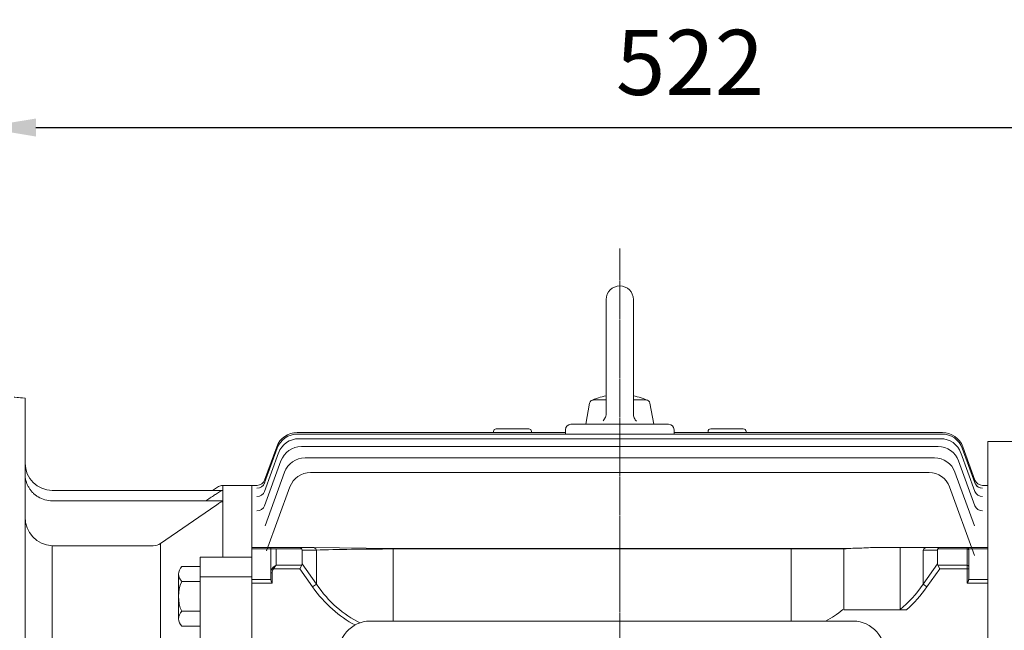
# Model space of a CAD drawing. Extents: x 520 to 4868, y -258 to 2879.
# Drawn here: x 2471 to 2834, y 1294 to 1519 of the extents above; entities that cross this region are included whole.
import ezdxf

# ---------------------------------------------------------------- set-up
doc = ezdxf.new("R2010")
doc.units = 0
doc.header["$MEASUREMENT"] = 0
doc.linetypes.add('CENTER2', pattern=[1.125, 0.75, -0.125, 0.125, -0.125])
doc.layers.add('CENTER LINE', color=1, linetype='CENTER2', lineweight=9)
doc.layers.add('OUTLINE', color=3, linetype='Continuous', lineweight=20)
doc.styles.add('MX_NOTE_STANDARD', font='txt.shx', dxfattribs={"height": 3.15, "bigfont": 'extfont.shx'})
doc.dimstyles.new('MXDIMSTYLE', dxfattribs={"dimtxt": 3.15, "dimasz": 2.5, "dimexe": 1.5, "dimexo": 1, "dimgap": 1, "dimtad": 1, "dimdec": 4, "dimdsep": 46, "dimtxsty": 'MX_NOTE_STANDARD', "dimcen": 2.5, "dimadec": 0, "dimazin": 0, "dimtfac": 1, "dimtdec": 4, "dimtmove": 2, "dimatfit": 3, "dimfxl": 0, "dimtolj": 1, "dimarcsym": 0})

# ---------------------------------------------------------------- blocks, each defined once
blk = doc.blocks.new('*D94')
at = {"color": 3, "linetype": 'Continuous', "lineweight": -2}
for p, q in [((2457.22, 1392.13), (2457.22, 1489.53)), ((2978.92, 1320.47), (2978.92, 1489.53)), ((2477.22, 1479.53), (2958.92, 1479.53))]:
    blk.add_line(p, q, dxfattribs=at)
at = {"color": 3}
for points in [[(2477.22, 1482.86), (2477.22, 1476.2), (2457.22, 1479.53)], [(2958.92, 1476.2), (2958.92, 1482.86), (2978.92, 1479.53)]]:
    blk.add_solid(points, dxfattribs=at)
at = {"layer": 'DEFPOINTS', "color": 0}
for p in [(2978.92, 1479.53), (2457.22, 1380.13), (2978.92, 1308.47)]:
    blk.add_point(p, dxfattribs=at)
at = {"color": 3, "linetype": 'Continuous', "insert": (2718.07, 1503.53), "char_height": 24, "attachment_point": 5}
blk.add_mtext('\\A1;522', dxfattribs=at)

msp = doc.modelspace()

# ---------------------------------------------------------------- linework, layer by layer
at = {"layer": 'CENTER LINE'}
msp.add_line((2692.22, 1018.33), (2692.22, 1434.92), dxfattribs=at)
at = {"layer": 'OUTLINE'}
for p, q in [((2687.22, 1416.13), (2687.22, 1374.27)), ((2697.22, 1416.13), (2697.22, 1374.07)), ((2687.22, 1379.13), (2682.57, 1379.13)), ((2701.87, 1379.13), (2697.22, 1379.13)), ((2679.72, 1370.13), (2681.09, 1377.89)), ((2704.72, 1370.13), (2703.35, 1377.89)), ((2573.42, 1367.13), (2672.22, 1367.13)), ((2645.72, 1367.13), (2645.72, 1367.47)), ((2658.72, 1368.47), (2646.72, 1368.47)), ((2659.72, 1367.47), (2659.72, 1367.13)), ((2672.22, 1366.55), (2672.22, 1368.13)), ((2674.22, 1370.13), (2675.22, 1370.13)), ((2675.22, 1370.13), (2709.22, 1370.13)), ((2709.22, 1370.13), (2710.22, 1370.13)), ((2712.22, 1368.13), (2712.22, 1366.55)), ((2712.22, 1367.13), (2811.02, 1367.13)), ((2724.72, 1367.13), (2724.72, 1367.47)), ((2737.72, 1368.47), (2725.72, 1368.47)), ((2738.72, 1367.47), (2738.72, 1367.13)), ((2573.58, 1366.55), (2810.86, 1366.55)), ((2574.08, 1364.82), (2810.36, 1364.82)), ((2827.72, 1363.83), (2827.72, 1289.61)), ((2827.72, 1363.83), (2913.04, 1363.83)), ((2561.42, 1348.53), (2566.06, 1361.29)), ((2561.44, 1349.6), (2565.9, 1361.86)), ((2574.96, 1361.91), (2809.48, 1361.91)), ((2818.38, 1361.29), (2823.02, 1348.53)), ((2818.54, 1361.86), (2823, 1349.6)), ((2561.41, 1345.4), (2566.56, 1359.56)), ((2561.41, 1340.08), (2567.44, 1356.65)), ((2808.14, 1357.78), (2576.3, 1357.78)), ((2817, 1356.65), (2823.03, 1340.08)), ((2817.88, 1359.56), (2823.03, 1345.4)), ((2568.79, 1352.52), (2561.59, 1332.74)), ((2578.28, 1352.36), (2806.16, 1352.36)), ((2822.85, 1332.75), (2815.65, 1352.52)), ((2556.72, 1322.05), (2556.72, 1347.63)), ((2556.72, 1322.05), (2556.72, 1347.63)), ((2558.62, 1347.63), (2556.72, 1347.63)), ((2558.62, 1347.63), (2558.62, 1347.63)), ((2562.17, 1323.49), (2570.76, 1347.1)), ((2813.68, 1347.1), (2822.88, 1321.82)), ((2825.82, 1347.63), (2825.82, 1347.63)), ((2827.72, 1347.63), (2825.82, 1347.63)), ((2827.72, 1347.63), (2827.72, 1322.05)), ((2821.55, 1336.43), (2821.51, 1336.43)), ((2579.09, 1324.76), (2556.72, 1324.76)), ((2556.72, 1324.18), (2575.12, 1324.18)), ((2563.72, 1324.76), (2563.72, 1315.33)), ((2565.72, 1318.25), (2565.72, 1324.18)), ((2575.22, 1318.66), (2575.22, 1323.76)), ((2575.22, 1323.76), (2580.5, 1323.76)), ((2608.79, 1324.4), (2579.09, 1324.76)), ((2580.5, 1323.76), (2580.5, 1311.19)), ((2608.79, 1324.4), (2775.65, 1324.4)), ((2608.79, 1297.63), (2608.79, 1324.18)), ((2608.79, 1324.18), (2775.65, 1324.18)), ((2805.35, 1324.76), (2788.55, 1324.76)), ((2805.35, 1324.76), (2788.55, 1324.76)), ((2803.94, 1323.76), (2809.22, 1323.76)), ((2810.05, 1324.76), (2805.35, 1324.76)), ((2809.32, 1324.18), (2820.22, 1324.18)), ((2820.22, 1324.76), (2810.05, 1324.76)), ((2820.22, 1324.18), (2820.22, 1324.76)), ((2827.72, 1324.76), (2820.22, 1324.76)), ((2820.72, 1324.26), (2820.72, 1323.82)), ((2820.72, 1324.24), (2827.72, 1324.24)), ((2556.72, 1322.05), (2556.72, 1321.09)), ((2556.72, 1322.05), (2556.72, 1321.09)), ((2556.72, 1320.53), (2556.72, 1321.09)), ((2556.72, 1320.53), (2556.72, 1321.09)), ((2556.72, 1320.53), (2556.72, 1313.78)), ((2556.72, 1320.53), (2556.72, 1313.78)), ((2827.72, 1321.09), (2827.72, 1322.05)), ((2827.72, 1321.09), (2827.72, 1320.53)), ((2827.72, 1313.78), (2827.72, 1320.53)), ((2530.88, 1317.67), (2537.72, 1317.67)), ((2564.66, 1316.83), (2564.31, 1317.08)), ((2564.66, 1316.83), (2574.39, 1316.83)), ((2575.12, 1318.25), (2565.72, 1318.25)), ((2575.12, 1318.25), (2574.39, 1316.83)), ((2574.39, 1316.83), (2579.09, 1310.19)), ((2580.5, 1311.19), (2575.22, 1318.66)), ((2529.72, 1314.93), (2529.72, 1298.48)), ((2556.72, 1312.36), (2556.72, 1313.78)), ((2556.72, 1312.36), (2556.72, 1313.78)), ((2563.72, 1312.98), (2556.72, 1312.98)), ((2563.72, 1315.33), (2563.72, 1312.95)), ((2563.72, 1315.33), (2564.22, 1315.33)), ((2564.22, 1311.63), (2564.22, 1315.33)), ((2827.72, 1313.78), (2827.72, 1312.36)), ((2530.88, 1312.19), (2537.72, 1312.19)), ((2556.72, 1312.36), (2556.72, 1289.61)), ((2556.72, 1312.36), (2556.72, 1289.61)), ((2556.72, 1311.63), (2564.22, 1311.63)), ((2580.5, 1311.19), (2579.09, 1310.19)), ((2537.72, 1301.22), (2530.88, 1301.22)), ((2537.72, 1295.73), (2530.88, 1295.73)), ((2778.25, 1297.63), (2600.21, 1297.63))]:
    msp.add_line(p, q, dxfattribs=at)
at = {"layer": 'OUTLINE', "linetype": 'Continuous'}
for p, q in [((2473.22, 1379.77), (2473.22, 1030.13)), ((2546.02, 1345.76), (2483.22, 1345.76)), ((2544.4, 1347.15), (2542.24, 1345.76)), ((2546.02, 1345.76), (2546.02, 1347.63)), ((2556.72, 1347.63), (2546.02, 1347.63)), ((2546.02, 1345.76), (2546.02, 1345.69)), ((2546.02, 1345.69), (2546.02, 1341.9)), ((2483.22, 1341.9), (2546.02, 1341.9)), ((2546.02, 1341.9), (2546.02, 1341.58)), ((2523.1, 1326.25), (2543.44, 1340.21)), ((2546.02, 1341.58), (2546.02, 1321.5)), ((2483.22, 1325.4), (2483.22, 1245.19)), ((2520.39, 1325.4), (2483.22, 1325.4)), ((2523.1, 1326.25), (2523.1, 1247.42)), ((2755.33, 1297.63), (2755.33, 1324.4)), ((2774.72, 1301.81), (2774.72, 1324.4)), ((2795.46, 1301.81), (2795.46, 1324.76)), ((2803.94, 1311.19), (2803.94, 1323.76)), ((2803.94, 1323.76), (2809.22, 1323.76)), ((2810.05, 1324.76), (2805.35, 1324.76)), ((2809.22, 1323.76), (2809.22, 1318.66)), ((2809.32, 1324.18), (2820.22, 1324.18)), ((2820.22, 1324.76), (2810.05, 1324.76)), ((2820.22, 1324.18), (2820.22, 1324.76)), ((2827.72, 1324.76), (2820.22, 1324.76)), ((2820.22, 1324.18), (2820.22, 1318.25)), ((2820.72, 1324.26), (2820.72, 1323.82)), ((2820.72, 1324.24), (2827.72, 1324.24)), ((2820.72, 1317.9), (2820.72, 1323.82)), ((2537.72, 1321.13), (2556.72, 1321.13)), ((2537.72, 1288.53), (2537.72, 1321.13)), ((2546.02, 1321.5), (2546.02, 1321.13)), ((2556.72, 1323.16), (2556.72, 1322.79)), ((2556.72, 1322.79), (2556.72, 1315.53)), ((2537.72, 1315.97), (2537.72, 1319.13)), ((2809.22, 1318.66), (2803.94, 1311.19)), ((2805.35, 1310.19), (2810.05, 1316.83)), ((2820.22, 1318.25), (2809.32, 1318.25)), ((2809.32, 1318.25), (2810.05, 1316.83)), ((2810.05, 1316.83), (2820.22, 1316.83)), ((2820.22, 1318.25), (2820.22, 1316.83)), ((2820.22, 1316.83), (2820.22, 1311.63)), ((2820.22, 1316.83), (2820.72, 1316.83)), ((2820.72, 1317.9), (2820.72, 1316.83)), ((2820.72, 1312.95), (2820.72, 1316.83)), ((2537.72, 1313.87), (2556.72, 1313.87)), ((2556.72, 1290.2), (2556.72, 1315.53)), ((2827.72, 1312.98), (2820.72, 1312.98)), ((2803.94, 1311.19), (2805.35, 1310.19)), ((2820.22, 1311.63), (2827.72, 1311.63)), ((2797.9, 1301.81), (2774.72, 1301.81))]:
    msp.add_line(p, q, dxfattribs=at)
at = {"layer": 'OUTLINE'}
for points in [[(2687.22, 1374.27), (2687.2, 1373.87), (2687.16, 1373.58), (2687.06, 1373.15), (2686.92, 1372.73), (2686.75, 1372.38), (2686.6, 1372.13), (2686.34, 1371.77), (2686.05, 1371.44)], [(2698.39, 1371.25), (2698.13, 1371.54), (2697.95, 1371.77), (2697.72, 1372.15), (2697.52, 1372.54), (2697.39, 1372.91), (2697.32, 1373.2), (2697.24, 1373.63), (2697.22, 1374.07)]]:
    msp.add_lwpolyline(points, dxfattribs=at)
for centre, radius, start, end in [((2692.22, 1416.13), 5, 0.0001, 180), ((2682.57, 1377.63), 1.5, 89.9996, 169.9999), ((2692.22, 1355.97), 25.16, 101.4644, 114.9677), ((2692.22, 1355.97), 25.16, 65.0325, 78.5358), ((2701.87, 1377.63), 1.5, 10.0001, 90), ((2573.42, 1359.13), 8, 90, 160), ((2646.72, 1367.47), 1, 90, 180), ((2658.72, 1367.47), 1, 0, 90), ((2674.22, 1368.13), 2, 90, 180), ((2710.22, 1368.13), 2, 0, 90), ((2725.72, 1367.47), 1, 90, 180), ((2737.72, 1367.47), 1, 0, 90), ((2811.02, 1359.13), 8, 20, 90), ((2573.58, 1358.55), 8, 90, 160), ((2574.08, 1356.82), 8, 90, 160), ((2810.36, 1356.82), 8, 20, 90), ((2810.86, 1358.55), 8, 20, 90), ((2574.96, 1353.91), 8, 90, 160), ((2809.48, 1353.91), 8, 20, 90), ((2576.3, 1349.78), 8, 90, 160), ((2808.14, 1349.78), 8, 20, 90), ((2558.62, 1350.63), 3, 269.9996, 340), ((2558.62, 1350.63), 3, 270.0231, 340), ((2578.28, 1344.36), 8, 90, 160), ((2806.16, 1344.36), 8, 20, 90), ((2825.82, 1350.63), 3, 200, 270.0004), ((2825.82, 1350.63), 3, 200, 269.9918), ((2820.22, 1324.26), 0.5, 0, 90), ((2533.54, 1314.93), 3.82, 134.1773, 225.8227), ((2543.28, 1306.7), 13.56, 156.135, 203.865), ((2533.54, 1298.48), 3.82, 134.1773, 225.8227)]:
    msp.add_arc(centre, radius, start, end, dxfattribs=at)
at = {"layer": 'OUTLINE', "linetype": 'Continuous'}
for centre, radius, start, end in [((2483.22, 1355.76), 10, 180, 270), ((2546.02, 1344.63), 3, 90, 122.7995), ((2546.24, 1342.75), 2.94, 94.1187, 128.6441), ((2483.22, 1351.9), 10, 238.6124, 270), ((8453.8, -7631.66), 10747.16, 123.366132, 123.387231), ((2526.98, 1368.57), 29.26, 303.2001, 306.5287), ((2534.04, 1354.1), 16.77, 304.0989, 308.1529), ((2546.2, 1338.85), 2.74, 93.7779, 131.296), ((2483.59, 1335.76), 10.37, 178.2929, 267.9733), ((2520.38, 1330.15), 4.75, 270.1323, 304.9134), ((2820.22, 1324.26), 0.5, 0, 90), ((2752.24, 1328.37), 34.56, 297.1961, 309.7947)]:
    msp.add_arc(centre, radius, start, end, dxfattribs=at)
at = {"layer": 'OUTLINE'}
for centre, major_axis, ratio, start_param, end_param in [((2558.59, 1346.43), (2.82, -1.03), 0.967511, 5.050974, 6.283185), ((2558.6, 1349.55), (-2.82, 1.03), 0.99165, 1.917176, 3.141593), ((2558.6, 1349.55), (-2.82, 1.03), 0.99165, 3.082519, 3.141593), ((2558.65, 1349.71), (-2.82, 1.03), 0.992831, 3.08454, 3.141593), ((2558.71, 1346.76), (2.82, -1.03), 0.970073, 6.259945, 6.283185), ((2825.79, 1349.71), (-2.82, -1.03), 0.992831, 0, 0.03045), ((2825.84, 1349.55), (-2.82, -1.03), 0.99165, 0, 1.224417), ((2825.84, 1349.55), (-2.82, -1.03), 0.99165, 0, 0.050348), ((2825.85, 1346.43), (2.82, 1.03), 0.967511, 3.141593, 4.373804), ((2825.84, 1349.55), (-2.82, -1.03), 0.99165, 0.212638, 1.224417), ((2558.59, 1341.1), (2.82, -1.03), 0.926784, 5.037725, 6.283185), ((2825.85, 1341.1), (-2.82, -1.03), 0.926784, 0, 1.245461)]:
    msp.add_ellipse(centre, major_axis=major_axis, ratio=ratio, start_param=start_param, end_param=end_param, dxfattribs=at)
at = {"layer": 'OUTLINE', "extrusion": (0, 0, -1)}
for centre, major_axis, ratio, start_param, end_param in [((2574.39, 1322.76), (0, -2), 0.517638, 3.141593, 3.926991), ((2572.39, 1322.76), (2.73, 1.41), 0.517638, 0, 0.261799), ((2579.09, 1322.76), (0, -2), 0.816497, 3.141593, 4.18879), ((2608.79, 1322.76), (-40, 0), 0.035355, 0.785398, 1.570796), ((2805.35, 1322.76), (0, -2), 0.816497, 2.094395, 3.141593), ((2812.05, 1322.76), (2.73, -1.41), 0.517638, 2.879793, 3.141593), ((2810.05, 1322.76), (0, -2), 0.517638, 2.356194, 3.141593), ((2820.22, 1323.82), (-0.5, 0), 0.707107, 1.570796, 3.141593), ((2565.72, 1315.33), (0, 2.47), 0.808122, 4.712389, 5.497787), ((2565.72, 1315.33), (0, -2.12), 0.707107, 1.570796, 2.356194), ((2565.72, 1316.83), (1.86, 1.51), 0.49375, 4.309487, 5.094885), ((2565.72, 1316.83), (1.29, 1.93), 0.39141, 4.456194, 5.241592), ((2572.39, 1319.66), (-2.73, 1.41), 0.517638, 2.879793, 3.141593), ((2608.79, 1352.19), (0, 59.4), 0.707107, 3.481803, 3.926991), ((2608.79, 1352.19), (0, -57.98), 0.68986, 0.311326, 0.785398), ((2600.21, 1283.92), (0, 13.7), 0.891007, 4.712389, 6.283185), ((2778.25, 1283.92), (0, -13.7), 0.891007, 3.141593, 4.712389)]:
    msp.add_ellipse(centre, major_axis=major_axis, ratio=ratio, start_param=start_param, end_param=end_param, dxfattribs=at)
at = {"layer": 'OUTLINE', "linetype": 'Continuous', "extrusion": (0, 0, -1)}
for centre, major_axis, ratio, start_param, end_param in [((2805.35, 1322.76), (0, 2), 0.816497, -1.047198, 0), ((2812.05, 1322.76), (2.73, -1.41), 0.517638, 2.879793, 3.141593), ((2810.05, 1322.76), (0, -2), 0.517638, 2.356194, 3.141593), ((2820.22, 1323.82), (0.5, 0), 0.707107, -1.570796, 0), ((2812.05, 1319.66), (2.73, 1.41), 0.517638, 3.141593, 3.403392), ((2820.22, 1317.9), (0.5, 0), 0.707107, -1.570796, 0), ((2775.65, 1352.19), (0, -57.98), 0.68986, -0.785398, -0.517996), ((2775.65, 1352.19), (0, -59.4), 0.707107, -0.785398, -0.558356)]:
    msp.add_ellipse(centre, major_axis=major_axis, ratio=ratio, start_param=start_param, end_param=end_param, dxfattribs=at)
at = {"layer": 'OUTLINE', "linetype": 'Continuous'}
for points, knots in [([(2473.22, 1379.77), (2471.93, 1379.87), (2470.94, 1379.96), (2469.56, 1380.09), (2469.22, 1380.13), (2469.22, 1380.13)], [0, 0, 0, 0, 0.25, 0.25, 0.4996512, 0.4996512, 0.4996512, 0.4996512]), ([(2478.01, 1343.36), (2477.84, 1343.46), (2477.68, 1343.57), (2477.35, 1343.8), (2477.19, 1343.92), (2476.73, 1344.28), (2476.43, 1344.55), (2475.87, 1345.11), (2475.6, 1345.4), (2475.12, 1346.02), (2474.89, 1346.34), (2474.48, 1347.01), (2474.29, 1347.36), (2473.96, 1348.08), (2473.81, 1348.45), (2473.44, 1349.57), (2473.29, 1350.34), (2473.22, 1351.13)], [0, 0, 0, 0, 0.0625, 0.0625, 0.125, 0.125, 0.25, 0.25, 0.375, 0.375, 0.5, 0.5, 0.625, 0.625, 0.75, 0.75, 1, 1, 1, 1]), ([(2820.72, 1312.95), (2820.72, 1312.85), (2820.7, 1312.75), (2820.64, 1312.53), (2820.59, 1312.42), (2820.45, 1312.09), (2820.33, 1311.86), (2820.22, 1311.63)], [0, 0, 0, 0, 0.25, 0.25, 0.5, 0.5, 1, 1, 1, 1])]:
    msp.add_open_spline(points, degree=3, knots=knots, dxfattribs=at)
at = {"layer": 'OUTLINE'}
for points, knots in [([(2775.65, 1324.4), (2776.74, 1324.4), (2777.83, 1324.41), (2780.01, 1324.47), (2781.09, 1324.52), (2783.24, 1324.61), (2784.31, 1324.66), (2786.43, 1324.73), (2787.49, 1324.76), (2788.55, 1324.76)], [0, 0, 0, 0, 0.25, 0.25, 0.5, 0.5, 0.75, 0.75, 1, 1, 1, 1]), ([(2564.22, 1311.63), (2564.11, 1311.86), (2563.99, 1312.09), (2563.85, 1312.42), (2563.8, 1312.53), (2563.74, 1312.75), (2563.72, 1312.85), (2563.72, 1312.95)], [0, 0, 0, 0, 0.5, 0.5, 0.75, 0.75, 1, 1, 1, 1])]:
    msp.add_open_spline(points, degree=3, knots=knots, dxfattribs=at)

# ---------------------------------------------------------------- dimensions: what is measured, and where the dimension line sits
at = {"color": 3, "linetype": 'Continuous'}
dim = msp.add_linear_dim(base=(2978.92, 1479.53), p1=(2457.22, 1380.13), p2=(2978.92, 1308.47), dimstyle='MXDIMSTYLE', override={"dimscale": 4, "dimtxt": 6, "dimasz": 5, "dimexe": 2.5, "dimexo": 3, "dimgap": 3, "dimtoh": 1, "dimdec": 0, "dimzin": 9, "dimtxsty": 'Standard', "dimcen": 0, "dimclrd": 3, "dimclre": 3, "dimclrt": 3, "dimtdec": 0, "dimtofl": 0, "dimtmove": 0, "dimtfill": 0, "dimtzin": 0}, dxfattribs=at)
dim.commit()
dim.dimension.update_dxf_attribs({"geometry": '*D94', "text_midpoint": (2718.07, 1503.53)})

doc.saveas('drawing.dxf')
